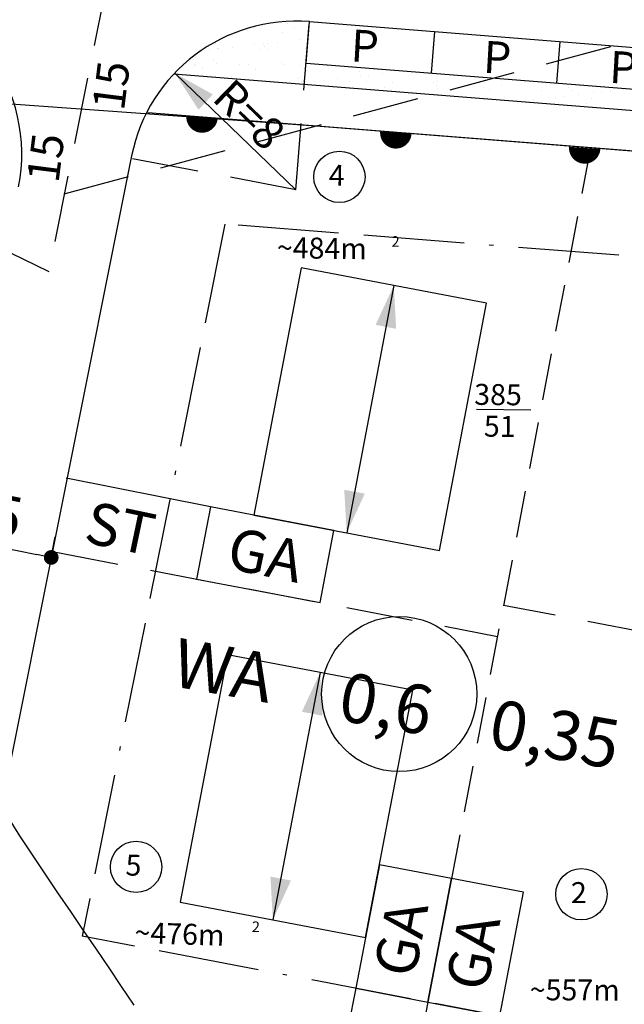
# Model space of a CAD drawing. Units: millimetres. Extents: x 26 to 2474, y -171 to 912.
# Drawn here: x 399 to 427, y 400 to 447 of the extents above; entities that cross this region are included whole.
import ezdxf

# ---------------------------------------------------------------- set-up
doc = ezdxf.new("R2010")
doc.units = ezdxf.units.MM
doc.header["$MEASUREMENT"] = 0
doc.linetypes.add('ACAD_ISO11W100', pattern=[33.5, 12, -3, 12, -3, 0.5, -3])
doc.linetypes.add('STRICHLINIE2', pattern=[9.525, 6.35, -3.175])
doc.layers.get('0').update_dxf_attribs({"linetype": 'CONTINUOUS'})
doc.layers.get('DEFPOINTS').update_dxf_attribs({"linetype": 'CONTINUOUS'})
for name, color, linetype in [('AUSENANLAGE', 6, 'CONTINUOUS'), ('BAUFELD', 4, 'ACAD_ISO11W100'), ('BAULINIE', 3, 'STRICHLINIE2'), ('BESCHRIFT', 10, 'CONTINUOUS'), ('BESCHRIFT-DICK', 40, 'CONTINUOUS'), ('FLURSTUECK', 1, 'CONTINUOUS'), ('GELTUNGSBEREICH', 6, 'CONTINUOUS'), ('GRUENANL', 2, 'CONTINUOUS'), ('HAUS', 5, 'CONTINUOUS'), ('HOEHENLINIEN', 11, 'CONTINUOUS'), ('PFEIL', 11, 'CONTINUOUS')]:
    doc.layers.add(name, color=color, linetype=linetype)
doc.styles.add('ROMANS', font='romans.shx', dxfattribs={"height": 2})
doc.styles.get("Standard").update_dxf_attribs({"font": 'romans.shx', "height": 2})
doc.dimstyles.get("Standard").update_dxf_attribs({"dimtxt": 0.18, "dimasz": 0.18, "dimexe": 0.18, "dimexo": 0.0625, "dimgap": 0.09, "dimtad": 0, "dimtih": 1, "dimtoh": 1, "dimdec": 4, "dimzin": 0, "dimdsep": 46, "dimtxsty": 'Standard', "dimcen": 0.09, "dimadec": 0, "dimazin": 0, "dimtfac": 1, "dimtdec": 4, "dimtofl": 0, "dimtmove": 0, "dimatfit": 3, "dimfxl": 0, "dimtolj": 1, "dimtzin": 0, "dimarcsym": 0})

# ---------------------------------------------------------------- blocks, each defined once
blk = doc.blocks.new('_DOT')
at = {"color": 0, "linetype": 'ByBlock'}
blk.add_line((-0.5, 0), (-1, 0), dxfattribs=at)
at = {"color": 0, "linetype": 'ByBlock', "const_width": 0.5}
blk.add_lwpolyline([(-0.25, 0, 1), (0.25, 0, 1)], format="xyb", close=True, dxfattribs=at)
blk = doc.blocks.new('*D93')
at = {"color": 0, "linetype": 'ByBlock'}
for p, q in [((394.97, 422.466), (395.117, 423.202)), ((395.607, 422.084), (399.137, 421.376)), ((399.872, 421.484), (400.019, 422.219))]:
    blk.add_line(p, q, dxfattribs=at)
at = {"layer": 'DEFPOINTS', "color": 0, "linetype": 'ByBlock'}
for p in [(394.92, 422.221), (399.823, 421.239), (399.823, 421.239)]:
    blk.add_point(p, dxfattribs=at)
at = {"color": 0, "linetype": 'ByBlock', "xscale": 0.7, "yscale": 0.7, "zscale": 0.7}
for p, rotation in [((394.92, 422.221), 168.6687034048641), ((399.823, 421.239), 348.6687034048642)]:
    blk.add_blockref('_DOT', p, dxfattribs=dict(at, rotation=rotation))
at = {"color": 0, "linetype": 'ByBlock', "insert": (397.666, 423.201), "char_height": 2, "attachment_point": 5, "rotation": 348.6687, "style": 'ROMANS'}
blk.add_mtext('\\A2;5', dxfattribs=at)

msp = doc.modelspace()

# ---------------------------------------------------------------- hatches: boundary and pattern name
at = {"layer": 'GRUENANL'}
h = msp.add_hatch(dxfattribs=at)
h.set_pattern_fill('AR-SAND', color=256, scale=0.8, angle=-1, style=0)
edge = h.paths.add_edge_path()
edge.add_line((406.09181, 444.21405), (444.36212, 441.17702))
edge.add_line((444.36212, 441.17702), (444.92638, 444.14167))
edge.add_line((444.92638, 444.14167), (442.03386, 444.37121))
edge.add_line((442.03386, 444.37121), (441.87564, 442.37748))
edge.add_line((441.87564, 442.37748), (412.31531, 444.72331))
edge.add_line((412.31531, 444.72331), (412.47843, 446.71666))
edge.add_line((412.47843, 446.71666), (411.76638, 446.71236))
edge.add_arc((411.84253, 438.84573), 7.867, 90.55458, 136.969715)

# ---------------------------------------------------------------- linework, layer by layer
at = {"layer": 'AUSENANLAGE'}
for p, q in [((407.75622, 423.57773), (400.87216, 424.95722)), ((414.69228, 400.62838), (413.85675, 396.45887))]:
    msp.add_line(p, q, dxfattribs=at)
msp.add_circle((416.76159, 414.65962), 3.69881, dxfattribs=at)
at = {"layer": 'BAUFELD', "linetype": 'ACAD_ISO11W100', "ltscale": 0.4}
for p, q in [((408.45001, 437.06541), (401.6477, 403.1197)), ((446.56986, 434.04185), (408.45001, 437.06541)), ((436.35807, 396.49053), (401.6477, 403.1197))]:
    msp.add_line(p, q, dxfattribs=at)
at = {"layer": 'BAULINIE', "linetype": 'STRICHLINIE2', "ltscale": 0.35}
msp.add_line((425.8816, 440.69849), (417.3355, 395.79677), dxfattribs=at)
at = {"layer": 'BAULINIE', "linetype": 'STRICHLINIE2', "ltscale": 0.5}
for p, q in [((400.22128, 421.44903), (421.4489, 417.4088)), ((442.91178, 414.85072), (421.72935, 418.88235))]:
    msp.add_line(p, q, dxfattribs=at)
at = {"layer": 'FLURSTUECK'}
for p, q in [((412.32083, 444.73063), (412.47905, 446.72436)), ((412.47843, 446.71666), (462.22417, 442.76897)), ((418.30203, 444.25598), (418.46024, 446.24971)), ((424.28322, 443.78133), (424.44144, 445.77506)), ((412.32083, 444.73063), (442.22681, 442.35737)), ((406.01568, 444.22009), (450.09616, 440.72198)), ((449.72766, 438.80708), (404.76883, 442.3731)), ((404.00151, 440.31358), (396.30858, 401.92341)), ((420.44543, 428.24584), (423.0302, 428.21123))]:
    msp.add_line(p, q, dxfattribs=at)
at = {"layer": 'FLURSTUECK', "const_width": 0.75}
for points in [[(406.98522, 442.19544, 0.00137119), (406.98507, 442.19339, 0.99726137), (407.73316, 442.13987, 0.99726137)], [(416.22694, 441.44194, 0.00137119), (416.22679, 441.43989, 0.99726137), (416.97487, 441.38637, 0.99726137)], [(425.23219, 440.7222, 0.00137119), (425.23204, 440.72015, 0.99726137), (425.98013, 440.66663, 0.99726137)]]:
    msp.add_lwpolyline(points, format="xyb", dxfattribs=at)
at = {"layer": 'FLURSTUECK'}
for centre, start, end in [((390.76334, 440.41476), 348.668703, 85.462667), ((411.84557, 438.74173), 85.462667, 168.6687)]:
    msp.add_arc(centre, 8, start, end, dxfattribs=at)
at = {"layer": 'GELTUNGSBEREICH'}
msp.add_lwpolyline([(447.51168, 438.98285), (412.78157, 441.73755), (390.98323, 443.30269), (325.97193, 448.60133), (301.96347, 450.50131), (266.48459, 453.30914), (254.69015, 391.55962), (299.09003, 383.10904), (350.98548, 373.00273), (432.00701, 357.81109), (447.51168, 438.98285)], close=True, dxfattribs=at)
at = {"layer": 'HAUS'}
for points in [[(418.67634, 421.49931), (420.92002, 433.28769), (412.07874, 434.97045), (409.83506, 423.18207)], [(412.996, 419.01763), (413.65041, 422.4559), (407.75622, 423.57773), (407.10181, 420.13946), (412.996, 419.01763)], [(415.15533, 403.05296), (417.40645, 414.83992), (408.56623, 416.52826), (406.31511, 404.7413)], [(414.69228, 400.62838), (418.13013, 399.9718), (419.25569, 405.86528), (415.81783, 406.52186), (414.69228, 400.62838)], [(418.12641, 399.97251), (421.56426, 399.31594), (422.68982, 405.20942), (419.25196, 405.866), (418.12641, 399.97251)]]:
    msp.add_lwpolyline(points, close=True, dxfattribs=at)
at = {"layer": 'HOEHENLINIEN'}
for p, q in [((416.49938, 434.12907), (414.2557, 422.34069)), ((412.98634, 415.68409), (410.73522, 403.89713))]:
    msp.add_line(p, q, dxfattribs=at)
msp.add_lwpolyline([(404.1146, 399.82726), (403.52469, 400.71488), (402.92781, 401.60612), (402.3227, 402.49809), (401.71162, 403.39092), (401.09769, 404.28546), (400.48405, 405.18256), (399.87382, 406.08307), (399.27013, 406.98784), (398.67613, 407.89774), (398.09493, 408.81361)], dxfattribs=at)
at = {"layer": 'PFEIL', "linetype": 'STRICHLINIE2', "ltscale": 0.5}
for p, q in [((403.77627, 453.35277), (400.04459, 434.8037)), ((363.251, 452.61405), (400.04459, 434.8037)), ((400.78949, 438.50638), (444.03331, 450.15808)), ((411.83739, 438.70094), (412.47026, 446.67587)), ((411.83739, 438.70094), (403.97767, 440.19251))]:
    msp.add_line(p, q, dxfattribs=at)
at = {"layer": 'PFEIL'}
msp.add_line((411.83739, 438.70094), (406.07104, 444.24613), dxfattribs=at)
for centre in [(413.90665, 439.31396), (404.21249, 406.42019), (425.45127, 405.11557)]:
    msp.add_circle(centre, 1.22322, dxfattribs=at)
for points in [[(406.07104, 444.24613), (407.87388, 443.24625), (407.19125, 442.51549)], [(416.49939, 434.12907), (415.63426, 432.25783), (416.61662, 432.07085)], [(414.2557, 422.34069), (414.13847, 424.39891), (415.12083, 424.21193)], [(412.98635, 415.68409), (412.12004, 413.81339), (413.10229, 413.6258)], [(410.73522, 403.89713), (410.61928, 405.95542), (411.60153, 405.76783)]]:
    msp.add_solid(points, dxfattribs=at)

# ---------------------------------------------------------------- texts
at = {"layer": 'AUSENANLAGE'}
for s, height, rotation, p in [('P', 1.52882, 356.831441, (414.42229, 444.82184)), ('P', 1.52882, 356.831441, (420.73643, 444.28103)), ('P', 1.52882, 356.831441, (426.7499, 443.80032)), ('15', 1.528824, 82.814259, (403.63441, 442.42774)), ('R=8', 1.528824, 315.80965, (407.77909, 443.0093)), ('15', 1.528824, 82.814259, (400.5111, 438.98252))]:
    msp.add_text(s, height=height, rotation=rotation, dxfattribs=at).set_placement(p)
at = {"layer": 'BESCHRIFT'}
for s, rotation, p in [('ST', 348.087325, (401.66191, 421.91279)), ('GA', 348.087325, (408.44931, 420.68022)), ('GA', 79.093529, (417.49128, 401.0735)), ('GA', 79.093529, (420.92541, 400.41764))]:
    msp.add_text(s, height=2, rotation=rotation, dxfattribs=at).set_placement(p)
at = {"layer": 'BESCHRIFT-DICK'}
for s, p in [('WA', (405.8465, 415.04876)), ('0,6', (413.76425, 413.43561)), ('0,35', (420.93291, 412.13484))]:
    msp.add_text(s, height=2.3328, rotation=350.033601, dxfattribs=at).set_placement(p)
at = {"layer": 'FLURSTUECK'}
for s, height, rotation, p in [('4', 1, 359.232849, (413.39928, 438.89549)), ('~484m', 1, 359.232849, (410.91867, 435.44415)), ('2', 0.5, 359.232849, (416.39404, 435.98718)), ('385', 1, 359.232849, (420.33209, 428.4496)), ('51', 1, 359.232849, (420.7921, 426.93299)), ('5', 1, 358.104715, (403.69697, 406.01179)), ('2', 1, 359.800228, (424.94807, 404.69209)), ('~476m', 1, 358.104715, (404.12226, 402.79337)), ('2', 0.5, 358.104715, (409.73015, 403.32186)), ('~557m', 1, 359.800228, (422.9834, 400.05963))]:
    msp.add_text(s, height=height, rotation=rotation, dxfattribs=at).set_placement(p)

# ---------------------------------------------------------------- dimensions: what is measured, and where the dimension line sits
at = {"layer": 'AUSENANLAGE'}
dim = msp.add_aligned_dim(p1=(395.26285, 422.15254), p2=(400.16539, 421.17013), distance=0, text='5', dimstyle='Standard', override={"dimtxt": 2.5, "dimasz": 0.7, "dimexe": 1, "dimexo": 0.25, "dimgap": 0.5, "dimtad": 1, "dimtih": 0, "dimtoh": 0, "dimzin": 8, "dimlunit": 6, "dimtxsty": 'ROMANS', "dimblk1": 'DOT', "dimblk2": 'DOT', "dimsah": 1, "dimcen": 0.5, "dimtofl": 1, "dimtolj": 2}, dxfattribs=at)
dim.commit()
dim.dimension.update_dxf_attribs({"geometry": '*D93', "text_midpoint": (398.00884, 423.1321), "insert": (0.34238, -0.06861)})

doc.saveas('drawing.dxf')
